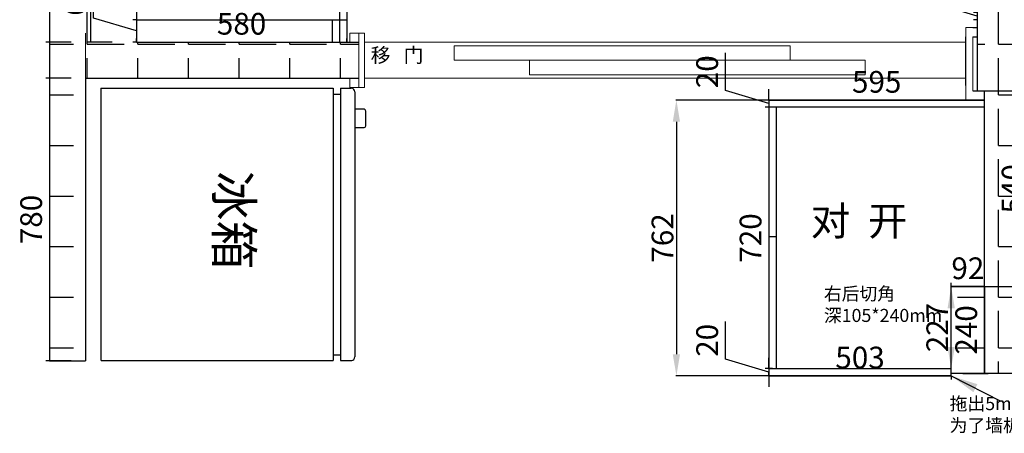
# Model space of a CAD drawing. Units: millimetres. Extents: x 236286 to 254626, y -34944 to -27458.
# Drawn here: x 239839 to 242555, y -34944 to -33801 of the extents above; entities that cross this region are included whole.
import ezdxf

# ---------------------------------------------------------------- set-up
doc = ezdxf.new("R2010")
doc.units = ezdxf.units.MM
doc.header["$PDMODE"] = 35
doc.linetypes.add('DASHEDX2', pattern=[38.1, 25.4, -12.7])
doc.layers.add('a-08 新建门', color=64, linetype='Continuous', lineweight=20)
doc.layers.add('BS-墙', color=7, linetype='Continuous')
doc.styles.add('ROMANC', font='simhei.ttf')
doc.dimstyles.new('ISO-25', dxfattribs={"dimscale": 30, "dimtxt": 2.5, "dimasz": 2.5, "dimexe": 1.25, "dimexo": 0.625, "dimtad": 1, "dimtxsty": 'Standard', "dimcen": 2.5, "dimadec": 0, "dimazin": 0, "dimtfac": 1, "dimtmove": 0, "dimatfit": 3, "dimfxl": 1, "dimarcsym": 0})
doc.dimstyles.new('ISO-25$0', dxfattribs={"dimtxt": 60, "dimasz": 60, "dimexe": 1.25, "dimexo": 0.625, "dimtad": 1, "dimtxsty": 'Standard', "dimcen": 60, "dimadec": 0, "dimazin": 0, "dimtfac": 1, "dimtmove": 0, "dimatfit": 3, "dimfxl": 1, "dimarcsym": 0})
doc.dimstyles.new('x1aoguan③', dxfattribs={"dimscale": 20, "dimtxt": 3, "dimasz": 1.5, "dimexe": 0.5, "dimexo": 0.5, "dimtad": 1, "dimdec": 0, "dimdsep": 46, "dimtxsty": 'ROMANC', "dimblk": 'NONE', "dimcen": 2.5, "dimclrd": 3, "dimclre": 3, "dimadec": 0, "dimazin": 0, "dimtfac": 1, "dimtdec": 0, "dimtmove": 0, "dimatfit": 3, "dimldrblk": 'DOTSMALL', "dimfxl": 3, "dimfxlon": 1, "dimarcsym": 0})
pattern_1 = [(0, (26004.72, 776.43), (0, 139.7), [101.6, -38.1]), (90, (26004.72, 776.43), (-139.7, 9e-15), [101.6, -38.1])]

# ---------------------------------------------------------------- blocks, each defined once
blk = doc.blocks.new('*D28')
at = {"color": 3, "lineweight": -2, "transparency": 16777216}
for p, q in [((239980.9, -32001), (239910.9, -32001)), ((239920.9, -32001), (239920.9, -33863)), ((239980.9, -33863), (239910.9, -33863))]:
    blk.add_line(p, q, dxfattribs=at)
at = {"layer": 'Defpoints', "color": 0, "transparency": 16777216}
for p in [(240160.9, -32001), (239920.9, -33863), (240160.9, -33863)]:
    blk.add_point(p, dxfattribs=at)
at = {"color": 0, "transparency": 16777216, "insert": (239878.4, -32932), "char_height": 60, "attachment_point": 5, "rotation": 90, "style": 'ROMANC'}
blk.add_mtext('1862', dxfattribs=at)
blk = doc.blocks.new('_DOTSMALL')
at = {"color": 0, "linetype": 'ByBlock', "const_width": 0.5}
blk.add_lwpolyline([(-0.0625, 0, 1), (0.0625, 0, 1)], format="xyb", close=True, dxfattribs=at)
blk = doc.blocks.new('_None')
blk = doc.blocks.new('*D29')
at = {"color": 3, "lineweight": -2, "transparency": 16777216}
for p, q in [((240160.9, -33401), (240150.9, -33401)), ((240160.9, -33401), (240160.9, -33801)), ((240160.9, -33801), (240150.9, -33801))]:
    blk.add_line(p, q, dxfattribs=at)
at = {"layer": 'Defpoints', "color": 0, "transparency": 16777216}
for p in [(240160.9, -33401), (240160.9, -33801), (240160.9, -33801)]:
    blk.add_point(p, dxfattribs=at)
at = {"color": 0, "transparency": 16777216, "insert": (240118.1, -33601), "char_height": 60, "attachment_point": 5, "rotation": 90, "style": 'ROMANC'}
blk.add_mtext('400', dxfattribs=at)
blk = doc.blocks.new('*D30')
at = {"color": 3, "lineweight": -2, "transparency": 16777216}
for p, q in [((240160.9, -33863), (240160.9, -33853)), ((240160.9, -33863), (240740.9, -33863)), ((240740.9, -33863), (240740.9, -33853))]:
    blk.add_line(p, q, dxfattribs=at)
at = {"layer": 'Defpoints', "color": 0, "transparency": 16777216}
for p in [(240160.9, -33863), (240740.9, -33863), (240740.9, -33863)]:
    blk.add_point(p, dxfattribs=at)
at = {"color": 0, "transparency": 16777216, "insert": (240450.9, -33820.1), "char_height": 60, "attachment_point": 5, "style": 'ROMANC'}
blk.add_mtext('580', dxfattribs=at)
blk = doc.blocks.new('*D31')
at = {"color": 3, "lineweight": -2, "transparency": 16777216}
for p, q in [((239980.9, -33963), (239910.9, -33963)), ((239920.9, -33963), (239920.9, -34743)), ((239980.9, -34743), (239910.9, -34743))]:
    blk.add_line(p, q, dxfattribs=at)
at = {"layer": 'Defpoints', "color": 0, "transparency": 16777216}
for p in [(240020.9, -33963), (239920.9, -34743), (240020.9, -34743)]:
    blk.add_point(p, dxfattribs=at)
at = {"color": 0, "transparency": 16777216, "insert": (239878.1, -34353), "char_height": 60, "attachment_point": 5, "rotation": 90, "style": 'ROMANC'}
blk.add_mtext('780', dxfattribs=at)
blk = doc.blocks.new('*D32')
at = {"color": 3, "lineweight": -2, "transparency": 16777216}
for p, q in [((241915.9, -34043), (241895.9, -34043)), ((241905.9, -34043), (241905.9, -34765)), ((241915.9, -34765), (241895.9, -34765))]:
    blk.add_line(p, q, dxfattribs=at)
at = {"layer": 'Defpoints', "color": 0, "transparency": 16777216}
for p in [(241925.9, -34043), (241905.9, -34765), (241925.9, -34765)]:
    blk.add_point(p, dxfattribs=at)
at = {"color": 0, "transparency": 16777216, "insert": (241863.1, -34404), "char_height": 60, "attachment_point": 5, "rotation": 90, "style": 'ROMANC'}
blk.add_mtext('720', dxfattribs=at)
blk = doc.blocks.new('*D33')
at = {"color": 3, "lineweight": -2, "transparency": 16777216}
for p, q in [((242500.9, -34538), (242510.9, -34538)), ((242500.9, -34538), (242500.9, -34778)), ((242440.9, -34778), (242510.9, -34778))]:
    blk.add_line(p, q, dxfattribs=at)
at = {"layer": 'Defpoints', "color": 0, "linetype": 'DASHEDX2', "transparency": 16777216}
for p in [(242500.9, -34538), (242425.9, -34778), (242500.9, -34778)]:
    blk.add_point(p, dxfattribs=at)
at = {"color": 0, "linetype": 'DASHEDX2', "transparency": 16777216, "insert": (242458.1, -34658), "char_height": 60, "attachment_point": 5, "rotation": 90, "style": 'ROMANC'}
blk.add_mtext('240', dxfattribs=at)
blk = doc.blocks.new('*D57')
at = {"color": 3, "lineweight": -2, "transparency": 16777216}
for p, q in [((240093.7, -32483), (240023.7, -32483)), ((240033.7, -32483), (240033.7, -33863)), ((240093.7, -33863), (240023.7, -33863))]:
    blk.add_line(p, q, dxfattribs=at)
at = {"layer": 'Defpoints', "color": 0, "transparency": 16777216}
for p in [(240160.9, -32483), (240033.7, -33863), (240160.9, -33863)]:
    blk.add_point(p, dxfattribs=at)
at = {"color": 0, "transparency": 16777216, "insert": (239990.9, -33173), "char_height": 60, "attachment_point": 5, "rotation": 90, "style": 'ROMANC'}
blk.add_mtext('1380', dxfattribs=at)
blk = doc.blocks.new('*D63')
at = {"color": 3, "lineweight": -2, "transparency": 16777216}
for p, q in [((241786.1, -33997), (241786.1, -33892.5)), ((241905.9, -34033), (241786.1, -33997)), ((241905.9, -34023), (241905.9, -33993)), ((241905.9, -34023), (241895.9, -34023)), ((241905.9, -34023), (241905.9, -34043)), ((241905.9, -34023), (241905.9, -34043)), ((241905.9, -34043), (241895.9, -34043)), ((241905.9, -34043), (241905.9, -34073))]:
    blk.add_line(p, q, dxfattribs=at)
at = {"layer": 'Defpoints', "color": 0, "transparency": 16777216}
for p in [(241905.9, -34023), (241905.9, -34043), (241905.9, -34043)]:
    blk.add_point(p, dxfattribs=at)
at = {"color": 0, "transparency": 16777216, "insert": (241743.3, -33944.8), "char_height": 60, "attachment_point": 5, "rotation": 90, "style": 'ROMANC'}
blk.add_mtext('20', dxfattribs=at)
blk = doc.blocks.new('*D64')
at = {"color": 3, "lineweight": -2, "transparency": 16777216}
for p, q in [((241786.1, -34739), (241786.1, -34634.5)), ((241905.9, -34775), (241786.1, -34739)), ((241905.9, -34765), (241905.9, -34735)), ((241905.9, -34765), (241895.9, -34765)), ((241905.9, -34765), (241905.9, -34785)), ((241905.9, -34765), (241905.9, -34785)), ((241905.9, -34785), (241895.9, -34785)), ((241905.9, -34785), (241905.9, -34815))]:
    blk.add_line(p, q, dxfattribs=at)
at = {"layer": 'Defpoints', "color": 0, "transparency": 16777216}
for p in [(241905.9, -34765), (241905.9, -34785), (241905.9, -34785)]:
    blk.add_point(p, dxfattribs=at)
at = {"color": 0, "transparency": 16777216, "insert": (241743.3, -34686.8), "char_height": 60, "attachment_point": 5, "rotation": 90, "style": 'ROMANC'}
blk.add_mtext('20', dxfattribs=at)
blk = doc.blocks.new('*D65')
at = {"color": 3, "lineweight": -2, "transparency": 16777216}
for p, q in [((240042.1, -33796.4), (240042.1, -33693.1)), ((240160.9, -33832), (240042.1, -33796.4)), ((240160.9, -33801), (240170.9, -33801)), ((240160.9, -33801), (240160.9, -33863)), ((240160.9, -33863), (240150.9, -33863))]:
    blk.add_line(p, q, dxfattribs=at)
at = {"layer": 'Defpoints', "color": 0, "transparency": 16777216}
for p in [(240160.9, -33801), (240160.9, -33863), (240160.9, -33863)]:
    blk.add_point(p, dxfattribs=at)
at = {"color": 0, "transparency": 16777216, "insert": (239999.6, -33744.7), "char_height": 60, "attachment_point": 5, "rotation": 90, "style": 'ROMANC'}
blk.add_mtext('62', dxfattribs=at)
blk = doc.blocks.new('*D66')
at = {"color": 3, "lineweight": -2, "transparency": 16777216}
for p, q in [((242361.1, -33755), (242361.1, -33650.5)), ((242480.9, -33791), (242361.1, -33755)), ((242480.9, -33781), (242480.9, -33751)), ((242480.9, -33781), (242470.9, -33781)), ((242480.9, -33781), (242480.9, -33801)), ((242480.9, -33781), (242480.9, -33801)), ((242480.9, -33801), (242470.9, -33801)), ((242480.9, -33801), (242480.9, -33831))]:
    blk.add_line(p, q, dxfattribs=at)
at = {"layer": 'Defpoints', "color": 0, "transparency": 16777216}
for p in [(242480.9, -33781), (242480.9, -33801), (242480.9, -33801)]:
    blk.add_point(p, dxfattribs=at)
at = {"color": 0, "transparency": 16777216, "insert": (242318.3, -33702.8), "char_height": 60, "attachment_point": 5, "rotation": 90, "style": 'ROMANC'}
blk.add_mtext('20', dxfattribs=at)
blk = doc.blocks.new('*D73')
at = {"color": 3, "lineweight": -2, "transparency": 16777216}
for p, q in [((241905.9, -34023), (241905.9, -34013)), ((242500.9, -34023), (242500.9, -34013)), ((241905.9, -34023), (242500.9, -34023))]:
    blk.add_line(p, q, dxfattribs=at)
at = {"layer": 'Defpoints', "color": 0, "transparency": 16777216}
for p in [(241905.9, -34023), (242500.9, -34023), (242500.9, -34023)]:
    blk.add_point(p, dxfattribs=at)
at = {"color": 0, "transparency": 16777216, "insert": (242203.4, -33980.5), "char_height": 60, "attachment_point": 5, "style": 'ROMANC'}
blk.add_mtext('595', dxfattribs=at)
blk = doc.blocks.new('*D94')
at = {"color": 3, "lineweight": -2, "transparency": 16777216}
for p, q in [((241905.9, -34785), (241905.9, -34775)), ((241905.9, -34785), (242408.9, -34785)), ((242408.9, -34785), (242408.9, -34795))]:
    blk.add_line(p, q, dxfattribs=at)
at = {"layer": 'Defpoints', "color": 0, "transparency": 16777216}
for p in [(241905.9, -34785), (242408.9, -34785), (242408.9, -34785)]:
    blk.add_point(p, dxfattribs=at)
at = {"color": 0, "transparency": 16777216, "insert": (242157.4, -34742.1), "char_height": 60, "attachment_point": 5, "style": 'ROMANC'}
blk.add_mtext('503', dxfattribs=at)
blk = doc.blocks.new('*D99')
at = {"color": 0, "lineweight": -2, "transparency": 16777216}
for p, q in [((242501.5, -33998), (242618, -33998)), ((242616.7, -34058), (242616.7, -34478)), ((242501.5, -34538), (242618, -34538))]:
    blk.add_line(p, q, dxfattribs=at)
at = {"color": 0, "transparency": 16777216}
for points in [[(242606.7, -34058), (242626.7, -34058), (242616.7, -33998)], [(242606.7, -34478), (242626.7, -34478), (242616.7, -34538)]]:
    blk.add_solid(points, dxfattribs=at)
at = {"layer": 'Defpoints', "color": 0, "transparency": 16777216}
for p in [(242500.9, -33998), (242500.9, -34538), (242616.7, -34538)]:
    blk.add_point(p, dxfattribs=at)
at = {"color": 0, "transparency": 16777216, "insert": (242586.1, -34268), "char_height": 60, "attachment_point": 5, "rotation": 90}
blk.add_mtext('540', dxfattribs=at)
blk = doc.blocks.new('*D100')
at = {"color": 0, "lineweight": -2, "transparency": 16777216}
for p, q in [((242448.3, -34023), (241649.5, -34023)), ((241650.7, -34083), (241650.7, -34725)), ((242408.3, -34785), (241649.5, -34785))]:
    blk.add_line(p, q, dxfattribs=at)
at = {"color": 0, "transparency": 16777216}
for points in [[(241640.7, -34083), (241660.7, -34083), (241650.7, -34023)], [(241640.7, -34725), (241660.7, -34725), (241650.7, -34785)]]:
    blk.add_solid(points, dxfattribs=at)
at = {"layer": 'Defpoints', "color": 0, "transparency": 16777216}
for p in [(242448.9, -34023), (241650.7, -34785), (242408.9, -34785)]:
    blk.add_point(p, dxfattribs=at)
at = {"color": 0, "transparency": 16777216, "insert": (241620.1, -34404), "char_height": 60, "attachment_point": 5, "rotation": 90}
blk.add_mtext('762', dxfattribs=at)
blk = doc.blocks.new('*D105')
at = {"color": 3, "lineweight": -2, "transparency": 16777216}
for p, q in [((242408.9, -34538), (242408.9, -34528)), ((242500.9, -34538), (242408.9, -34538)), ((242500.9, -34538), (242500.9, -34548))]:
    blk.add_line(p, q, dxfattribs=at)
at = {"layer": 'Defpoints', "color": 0, "linetype": 'DASHEDX2', "transparency": 16777216}
for p in [(242408.9, -34538), (242408.9, -34538), (242500.9, -34538)]:
    blk.add_point(p, dxfattribs=at)
at = {"color": 0, "linetype": 'DASHEDX2', "transparency": 16777216, "insert": (242454.9, -34495.5), "char_height": 60, "attachment_point": 5, "style": 'ROMANC'}
blk.add_mtext('92', dxfattribs=at)
blk = doc.blocks.new('*D126')
at = {"color": 0, "lineweight": -2, "transparency": 16777216}
for p, q in [((242408.3, -34538), (242407.6, -34538)), ((242408.9, -34705), (242408.9, -34598)), ((242409.5, -34765), (242410.1, -34765))]:
    blk.add_line(p, q, dxfattribs=at)
at = {"color": 0, "transparency": 16777216}
for points in [[(242398.9, -34598), (242418.9, -34598), (242408.9, -34538)], [(242398.9, -34705), (242418.9, -34705), (242408.9, -34765)]]:
    blk.add_solid(points, dxfattribs=at)
at = {"layer": 'Defpoints', "color": 0, "transparency": 16777216}
for p in [(242408.9, -34538), (242408.9, -34538), (242408.9, -34765)]:
    blk.add_point(p, dxfattribs=at)
at = {"color": 0, "transparency": 16777216, "insert": (242378.3, -34651.5), "char_height": 60, "attachment_point": 5, "rotation": 90}
blk.add_mtext('227', dxfattribs=at)

msp = doc.modelspace()

# ---------------------------------------------------------------- hatches: boundary and pattern name
at = {"linetype": 'DASHEDX2'}
h = msp.add_hatch(dxfattribs=at)
h.set_pattern_fill('ANGLE', color=251, scale=20, style=0)
h.set_pattern_definition(pattern_1)
h.paths.add_polyline_path([(240160.889, -32000.976), (240878.889, -32000.976), (240878.889, -31760.976), (239920.889, -31760.976), (239920.889, -34742.976), (240019.889, -34742.976), (240019.889, -33962.976), (240774.889, -33962.976), (240774.889, -33862.976), (240160.889, -33862.976)])
h.paths.add_polyline_path([(241803.889, -31760.976), (241803.889, -32000.976), (242480.889, -32000.976), (242480.889, -33997.976), (242500.889, -33997.976), (242500.889, -34777.976), (242720.889, -34777.976), (242720.889, -31760.976)])
h.paths.add_polyline_path([(242539.807, -32557.976), (242539.807, -32447.077), (242630.481, -32447.077), (242630.481, -32557.976)], flags=24)
h.paths.add_polyline_path([(241655.496, -31912.801), (241846.282, -31912.801), (241846.282, -32003.476), (241655.496, -32003.476)], flags=9)
h.paths.add_polyline_path([(242409.457, -34453.476), (242517.322, -34453.476), (242517.322, -34543.476), (242409.457, -34543.476)], flags=25)
h = msp.add_hatch(dxfattribs=at)
h.set_pattern_fill('ANGLE', color=251, scale=20, style=0)
h.set_pattern_definition(pattern_1)
h.paths.add_polyline_path([(242425.889, -34777.976), (242500.889, -34777.976), (242500.889, -34540.976), (242425.889, -34540.976)])
h.paths.add_polyline_path([(242413.389, -34736.161), (242413.389, -34582.79), (242503.389, -34582.79), (242503.389, -34736.161)], flags=9)

# ---------------------------------------------------------------- linework, layer by layer
at = {"color": 7}
for p, q in [((239920.889, -31760.976), (239920.889, -34742.976)), ((240160.889, -32000.976), (240160.889, -33862.976)), ((242480.889, -32000.976), (242480.889, -33997.976)), ((240720.889, -32600.976), (240720.889, -33862.976)), ((240740.889, -32580.976), (240740.889, -33862.976)), ((240700.889, -33800.976), (240700.889, -33862.976)), ((240019.889, -33962.976), (240019.889, -34742.976)), ((242500.889, -34777.976), (242500.889, -33997.976)), ((241905.889, -34022.976), (241905.889, -34776.976)), ((242500.889, -34022.976), (241905.889, -34022.976)), ((239920.889, -34047.976), (239920.889, -34067.976)), ((242500.889, -34042.976), (241905.889, -34042.976)), ((241925.889, -34042.976), (241925.889, -34764.976)), ((242408.889, -34784.976), (242408.889, -34537.976))]:
    msp.add_line(p, q, dxfattribs=at)
for p, q in [((240062.72, -33990.571), (240703.553, -33990.571)), ((240063.72, -34742.571), (240063.72, -33990.571)), ((240703.553, -33990.571), (240703.553, -34742.571)), ((240723.553, -34008.018), (240703.553, -34008.018)), ((240723.553, -33990.571), (240723.553, -34742.571)), ((240723.553, -33990.571), (240753.553, -33990.571)), ((240763.553, -34000.571), (240763.553, -34732.571)), ((240763.553, -34048.629), (240763.553, -34099.129)), ((240788.779, -34048.629), (240763.553, -34048.629)), ((240793.779, -34094.129), (240793.779, -34053.629)), ((240763.553, -34099.129), (240788.779, -34099.129)), ((240063.72, -34742.571), (240703.553, -34742.571)), ((240723.553, -34727.571), (240703.553, -34727.571)), ((240723.553, -34742.571), (240754.72, -34742.571)), ((240723.553, -34742.571), (240753.553, -34742.571))]:
    msp.add_line(p, q)
for centre, radius, start, end in [((240753.553, -34000.571), 10, 0, 90), ((240788.779, -34053.629), 5, 0, 90), ((240788.779, -34094.129), 5, 270, 0), ((240753.553, -34732.571), 10, 270, 0)]:
    msp.add_arc(centre, radius, start, end)
at = {"layer": 'a-08 新建门'}
for p, q in [((242448.889, -34022.976), (242448.889, -33822.976)), ((242468.889, -33847.976), (242468.889, -33997.976)), ((242468.889, -33983.011), (242468.889, -33847.976)), ((242448.889, -34022.976), (242500.889, -34022.976))]:
    msp.add_line(p, q, dxfattribs=at)
at = {"layer": 'a-08 新建门', "ltscale": 2}
for p, q in [((242480.889, -33822.976), (242448.889, -33822.976)), ((240019.889, -33837.976), (240019.889, -33987.976)), ((240749.889, -33837.976), (240789.889, -33837.976)), ((240749.889, -33837.976), (240749.889, -33862.976)), ((240774.889, -33837.976), (240774.889, -33863.011)), ((240774.889, -33837.976), (240774.889, -33987.976)), ((240789.889, -33837.976), (240789.889, -33987.976)), ((240789.889, -33862.976), (242448.889, -33863.011)), ((241037.561, -33912.976), (241037.561, -33872.976)), ((241037.561, -33872.976), (241964.156, -33872.976)), ((241964.156, -33872.976), (241964.156, -33912.976)), ((241037.561, -33912.976), (241964.156, -33912.976)), ((241037.561, -33912.976), (241964.156, -33912.976)), ((241245.097, -33912.976), (242171.691, -33912.976)), ((241245.097, -33952.976), (241245.097, -33912.976)), ((242171.691, -33912.976), (242171.691, -33952.976)), ((241245.097, -33952.976), (242171.691, -33952.976)), ((240749.889, -33962.976), (240749.889, -33987.976)), ((240774.889, -33962.976), (240774.889, -33987.976)), ((240789.889, -33963.011), (242448.889, -33963.011)), ((240749.889, -33987.976), (240789.889, -33987.976))]:
    msp.add_line(p, q, dxfattribs=at)
at = {"layer": 'BS-墙'}
for p, q in [((240160.889, -33800.976), (240740.889, -33800.976)), ((242468.889, -33822.976), (242480.889, -33822.976)), ((242448.889, -33983.011), (242448.889, -33847.976)), ((242468.889, -33847.976), (242480.889, -33847.976)), ((240160.889, -33862.976), (240774.889, -33862.976)), ((240019.889, -33962.976), (240774.889, -33962.976)), ((242468.889, -33997.976), (242480.889, -33997.976)), ((242468.889, -33997.976), (242500.889, -33997.976)), ((241905.889, -34399.976), (241925.889, -34399.976)), ((242408.889, -34537.976), (242500.889, -34537.976)), ((239920.889, -34742.976), (240019.889, -34742.976)), ((241905.889, -34764.976), (242408.889, -34764.976)), ((241905.889, -34784.976), (242408.889, -34784.976)), ((242720.889, -34777.976), (242408.889, -34777.976))]:
    msp.add_line(p, q, dxfattribs=at)

# ---------------------------------------------------------------- texts
at = {"attachment_point": 1}
for s, insert, char_height, width in [('{\\fSimSun|b1|i0|c134|p54;\\C6;移   门}', (240807.018, -33879.039), 40, 1014.67329), ('{\\fSimSun|b0|i0|c134|p54;对  开}', (242021.222, -34317.1), 80, 585.84807)]:
    msp.add_mtext(s, dxfattribs=dict(at, insert=insert, char_height=char_height, width=width))
at = {"insert": (240479.599, -34218.878), "char_height": 100, "width": 446.4123, "attachment_point": 1, "rotation": 270}
msp.add_mtext('{\\fTxt|b0|i0|c134|p2;冰箱}', dxfattribs=at)
at = {"color": 1, "char_height": 36, "width": 354.15239, "attachment_point": 1}
for s, insert in [('{\\fSimSun|b1|i0|c134|p54;右后切角\\P深105*240mm}', (242057.644, -34539.997)), ('{\\fSimSun|b1|i0|c134|p54;拖出5mm安装\\P为了墙板收口}', (242404.72, -34843.571))]:
    msp.add_mtext(s, dxfattribs=dict(at, insert=insert))

# ---------------------------------------------------------------- dimensions: what is measured, and where the dimension line sits
for base, p1, p2, picture, middle in [((239920.889, -33862.976), (240160.889, -32000.976), (240160.889, -33862.976), '*D28', (239878.389, -32931.976)), ((240033.72, -33862.976), (240160.889, -32482.976), (240160.889, -33862.976), '*D57', (239990.883, -33172.976)), ((240160.889, -33800.976), (240160.889, -33400.976), (240160.889, -33800.976), '*D29', (240118.052, -33600.976)), ((242480.889, -33800.976), (242480.889, -33780.976), (242480.889, -33800.976), '*D66', (242318.291, -33742.547)), ((240160.889, -33862.976), (240160.889, -33800.976), (240160.889, -33862.976), '*D65', (239999.639, -33783.851)), ((241905.889, -34042.976), (241905.889, -34022.976), (241905.889, -34042.976), '*D63', (241743.291, -33984.547)), ((239920.889, -34742.976), (240020.889, -33962.976), (240020.889, -34742.976), '*D31', (239878.052, -34352.976)), ((241905.889, -34784.976), (241905.889, -34764.976), (241905.889, -34784.976), '*D64', (241743.291, -34726.547))]:
    dim = msp.add_linear_dim(base=base, p1=p1, p2=p2, angle=90, dimstyle='x1aoguan③', override={"dimtmove": 1})
    dim.commit()
    dim.dimension.update_dxf_attribs({"geometry": picture, "text_midpoint": middle})
for base, p1, p2, picture, middle in [((240740.889, -33862.976), (240160.889, -33862.976), (240740.889, -33862.976), '*D30', (240450.889, -33820.138)), ((242500.889, -34022.976), (241905.889, -34022.976), (242500.889, -34022.976), '*D73', (242203.389, -33980.476)), ((242408.889, -34784.976), (241905.889, -34784.976), (242408.889, -34784.976), '*D94', (242157.389, -34742.138))]:
    dim = msp.add_linear_dim(base=base, p1=p1, p2=p2, dimstyle='x1aoguan③', override={"dimtmove": 1})
    dim.commit()
    dim.dimension.update_dxf_attribs({"geometry": picture, "text_midpoint": middle})
at = {"color": 5}
for base, p1, p2, picture, middle in [((242616.72, -34537.976), (242500.889, -33997.976), (242500.889, -34537.976), '*D99', (242586.095, -34267.976)), ((241650.72, -34784.976), (242448.889, -34022.976), (242408.889, -34784.976), '*D100', (241620.095, -34403.976)), ((242408.889, -34537.976), (242408.889, -34764.976), (242408.889, -34537.976), '*D126', (242378.264, -34651.476))]:
    dim = msp.add_linear_dim(base=base, p1=p1, p2=p2, angle=90, dimstyle='ISO-25$0', dxfattribs=at)
    dim.commit()
    dim.dimension.update_dxf_attribs({"geometry": picture, "text_midpoint": middle})
dim = msp.add_linear_dim(base=(241905.889, -34764.976), p1=(241925.889, -34042.976), p2=(241925.889, -34764.976), angle=90, text='720', dimstyle='x1aoguan③', override={"dimtmove": 1})
dim.commit()
dim.dimension.update_dxf_attribs({"geometry": '*D32', "text_midpoint": (241863.052, -34403.976)})
at = {"color": 251, "linetype": 'DASHEDX2'}
dim = msp.add_linear_dim(base=(242408.889, -34537.976), p1=(242500.889, -34537.976), p2=(242408.889, -34537.976), dimstyle='x1aoguan③', override={"dimtmove": 1}, dxfattribs=at)
dim.commit()
dim.dimension.update_dxf_attribs({"geometry": '*D105', "text_midpoint": (242454.889, -34537.976), "dimtype": 128})
dim = msp.add_linear_dim(base=(242500.889, -34777.976), p1=(242500.889, -34537.976), p2=(242425.889, -34777.976), angle=90, dimstyle='x1aoguan③', override={"dimtmove": 1}, dxfattribs=at)
dim.commit()
dim.dimension.update_dxf_attribs({"geometry": '*D33', "text_midpoint": (242458.052, -34657.976)})

# ---------------------------------------------------------------- leaders
at = {"color": 1}
msp.add_leader([(242408.889, -34784.976), (242545.72, -34854.571)], dimstyle='ISO-25', override={"dimgap": 0.625, "dimtad": 0}, dxfattribs=at)

doc.saveas('drawing.dxf')
